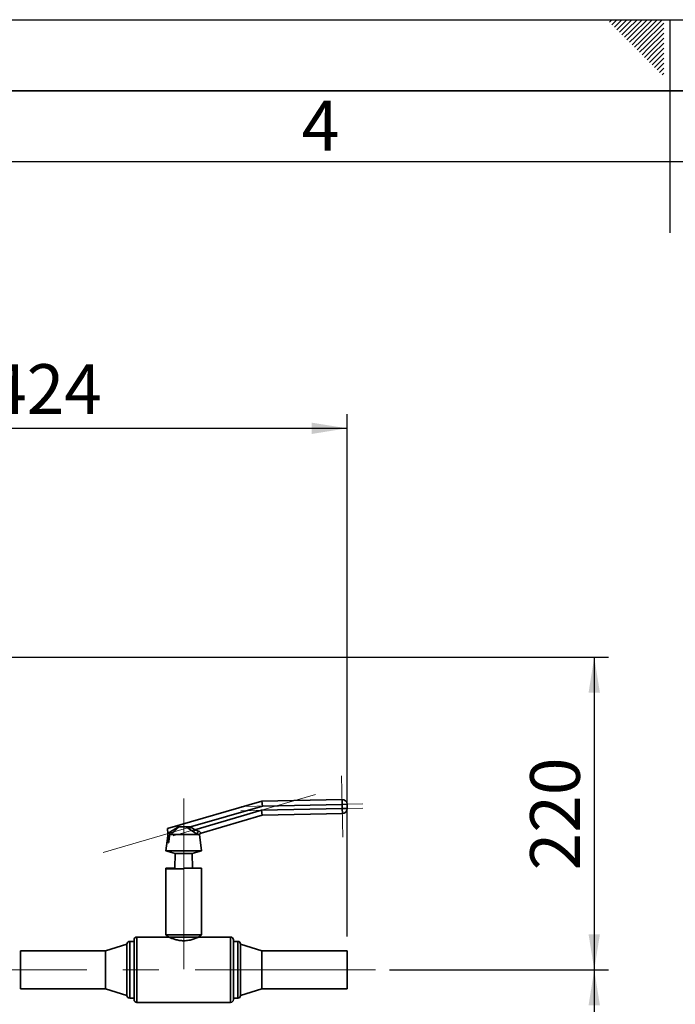
# Paper-space layout 'Blatt2' of a CAD drawing. Units: millimetres. Extents: x 0 to 4227, y 0 to 2970.
# Drawn here: x 1642 to 2104, y 2277 to 2970 of the extents above; entities that cross this region are included whole.
import ezdxf

# ---------------------------------------------------------------- set-up
doc = ezdxf.new("R2010")
doc.units = ezdxf.units.MM
doc.linetypes.add('CENTERX2', pattern=[20.32, 12.7, -2.54, 2.54, -2.54])
for name, color, linetype in [('1', 7, 'Continuous'), ('61', 7, 'Continuous'), ('62', 7, 'Continuous')]:
    doc.layers.add(name, color=color, linetype=linetype)
doc.styles.add('SLDTEXTSTYLE0', font='TXT', dxfattribs={"width": 0.75})
doc.styles.add('SLDTEXTSTYLE1', font='TXT', dxfattribs={"width": 0.605})
doc.dimstyles.new('SLDDIMSTYLE0', dxfattribs={"dimtxt": 35, "dimasz": 25, "dimexe": 0, "dimexo": 0.0625, "dimgap": 8.75, "dimtad": 1, "dimdec": 1, "dimrnd": 1e-09, "dimzin": 12, "dimdsep": 46, "dimtxsty": 'SLDTEXTSTYLE1', "dimsah": 1, "dimcen": 0.09, "dimadec": 0, "dimazin": 3, "dimtfac": 1, "dimtdec": 1, "dimtofl": 0, "dimtmove": 0, "dimatfit": 3, "dimfxl": 1, "dimfrac": 2, "dimtolj": 1, "dimtzin": 12, "dimarcsym": 0})

# ---------------------------------------------------------------- blocks, each defined once
blk = doc.blocks.new('_D_3')
at = {"layer": '1', "ltscale": 10}
for p, q in [((1456.48, 2521.39), (2056.86, 2521.39)), ((2046.86, 2521.39), (2046.86, 2301.39)), ((1902.78, 2301.39), (2056.86, 2301.39))]:
    blk.add_line(p, q, dxfattribs=at)
for points in [[(2046.86, 2521.39), (2042.86, 2496.39), (2050.86, 2496.39)], [(2046.86, 2301.39), (2050.86, 2326.39), (2042.86, 2326.39)]]:
    blk.add_solid(points, dxfattribs=at)
at = {"layer": '1', "ltscale": 10, "insert": (2001.74, 2371.28), "char_height": 35, "attachment_point": 1, "rotation": 90, "style": 'SLDTEXTSTYLE1'}
blk.add_mtext('220', dxfattribs=at)
blk = doc.blocks.new('_D_4')
at = {"layer": '1', "ltscale": 10}
for p, q in [((1902.78, 2301.39), (2056.86, 2301.39)), ((2046.86, 2301.39), (2046.86, 1822.39)), ((1931.78, 1822.39), (2056.86, 1822.39))]:
    blk.add_line(p, q, dxfattribs=at)
for points in [[(2046.86, 2301.39), (2042.86, 2276.39), (2050.86, 2276.39)], [(2046.86, 1822.39), (2050.86, 1847.39), (2042.86, 1847.39)]]:
    blk.add_solid(points, dxfattribs=at)
at = {"layer": '1', "ltscale": 10, "insert": (2001.74, 2021.78), "char_height": 35, "attachment_point": 1, "rotation": 90, "style": 'SLDTEXTSTYLE1'}
blk.add_mtext('479', dxfattribs=at)
blk = doc.blocks.new('_D_8')
at = {"layer": '1', "ltscale": 10}
for p, q in [((1448.78, 2529.09), (1448.78, 2692.44)), ((1872.78, 2324.84), (1872.78, 2692.44)), ((1448.78, 2682.44), (1872.78, 2682.44))]:
    blk.add_line(p, q, dxfattribs=at)
for points in [[(1448.78, 2682.44), (1473.78, 2678.44), (1473.78, 2686.44)], [(1872.78, 2682.44), (1847.78, 2686.44), (1847.78, 2678.44)]]:
    blk.add_solid(points, dxfattribs=at)
at = {"layer": '1', "ltscale": 10, "insert": (1620.67, 2727.56), "char_height": 35, "attachment_point": 1, "style": 'SLDTEXTSTYLE1'}
blk.add_mtext('424', dxfattribs=at)

psp = doc.layouts.new('Blatt2')

# ---------------------------------------------------------------- linework, layer by layer
at = {"color": 7, "linetype": 'Continuous', "lineweight": 35, "ltscale": 10}
for p, q in [((1746.45, 2400.84), (1812.79, 2420.12)), ((1812.79, 2420.12), (1869.28, 2421.32)), ((1812.79, 2420.12), (1813.33, 2416.63)), ((1869.28, 2421.32), (1869.35, 2417.82)), ((1813.33, 2416.63), (1762.61, 2401.89)), ((1765.59, 2399.99), (1812.47, 2413.61)), ((1812.47, 2413.61), (1869.42, 2414.82)), ((1812.47, 2413.61), (1813, 2410.12)), ((1869.49, 2411.32), (1813, 2410.12)), ((1869.35, 2417.82), (1813.33, 2416.63)), ((1872.85, 2417.89), (1869.35, 2417.82)), ((1869.42, 2414.82), (1869.35, 2417.82)), ((1872.91, 2414.89), (1869.42, 2414.82)), ((1869.42, 2414.82), (1869.49, 2411.32)), ((1872.85, 2417.89), (1872.91, 2414.89)), ((1813, 2410.12), (1769.97, 2397.62)), ((1746.53, 2397.3), (1746.45, 2400.84)), ((1748.07, 2398.01), (1746.53, 2397.26)), ((1759.61, 2401.92), (1754.09, 2401.92)), ((1761.82, 2400.44), (1759.61, 2401.92)), ((1762.61, 2401.89), (1761.82, 2400.44)), ((1764.57, 2398.54), (1761.82, 2400.44)), ((1762.49, 2401.92), (1762.61, 2401.89)), ((1762.61, 2401.89), (1765.59, 2399.99)), ((1765.59, 2399.99), (1764.57, 2398.54)), ((1765.59, 2399.99), (1768.25, 2399.02)), ((1746.56, 2395.58), (1745.28, 2385)), ((1746.53, 2397.26), (1746.53, 2397.3)), ((1746.66, 2390.84), (1746.53, 2397.26)), ((1747.12, 2390.97), (1746.66, 2390.84)), ((1767.33, 2396.65), (1748.58, 2396.65)), ((1768.79, 2396.65), (1767.33, 2396.65)), ((1768.86, 2396.65), (1768.79, 2396.65)), ((1770.28, 2385), (1768.86, 2396.65)), ((1745.28, 2385), (1751.78, 2383.31)), ((1770.28, 2385), (1745.28, 2385)), ((1763.78, 2383.31), (1770.28, 2385)), ((1751.78, 2383.31), (1751.54, 2372.84)), ((1763.78, 2383.31), (1751.78, 2383.31)), ((1764.02, 2372.84), (1763.78, 2383.31)), ((1745.28, 2372.84), (1745.28, 2372.42)), ((1751.54, 2372.84), (1745.28, 2372.84)), ((1745.28, 2372.42), (1745.28, 2325.89)), ((1745.28, 2372.42), (1757.78, 2372.42)), ((1751.54, 2372.84), (1751.53, 2372.42)), ((1757.78, 2372.42), (1757.78, 2372.84)), ((1770.28, 2372.84), (1757.78, 2372.84)), ((1770.28, 2372.84), (1770.28, 2372.79)), ((1770.28, 2325.89), (1770.28, 2372.79)), ((1722.78, 2321.39), (1719.78, 2321.39)), ((1722.78, 2301.39), (1722.78, 2322.39)), ((1747.28, 2324.39), (1724.78, 2324.39)), ((1745.28, 2325.89), (1747.28, 2324.39)), ((1770.28, 2325.89), (1745.28, 2325.89)), ((1768.28, 2324.39), (1747.28, 2324.39)), ((1768.28, 2324.39), (1770.28, 2325.89)), ((1790.78, 2324.39), (1768.28, 2324.39)), ((1792.78, 2322.39), (1792.78, 2280.39)), ((1795.78, 2321.39), (1792.78, 2321.39)), ((1702.78, 2314.84), (1642.78, 2314.84)), ((1642.78, 2301.39), (1642.78, 2314.84)), ((1717.78, 2319.39), (1702.78, 2314.84)), ((1702.78, 2301.39), (1702.78, 2314.84)), ((1717.78, 2301.39), (1717.78, 2319.39)), ((1812.78, 2314.84), (1797.78, 2319.39)), ((1797.78, 2301.39), (1797.78, 2319.39)), ((1872.78, 2314.84), (1812.78, 2314.84)), ((1812.78, 2301.39), (1812.78, 2314.84)), ((1872.78, 2301.39), (1872.78, 2314.84)), ((1642.78, 2287.94), (1642.78, 2301.39)), ((1702.78, 2287.94), (1702.78, 2301.39)), ((1717.78, 2283.39), (1717.78, 2301.39)), ((1722.78, 2280.39), (1722.78, 2301.39)), ((1797.78, 2283.39), (1797.78, 2301.39)), ((1812.78, 2287.94), (1812.78, 2301.39)), ((1872.78, 2287.94), (1872.78, 2301.39)), ((1642.78, 2287.94), (1702.78, 2287.94)), ((1702.78, 2287.94), (1717.78, 2283.39)), ((1797.78, 2283.39), (1812.78, 2287.94)), ((1812.78, 2287.94), (1872.78, 2287.94)), ((1719.78, 2281.39), (1722.78, 2281.39)), ((1792.78, 2281.39), (1795.78, 2281.39)), ((1724.78, 2278.39), (1790.78, 2278.39))]:
    psp.add_line(p, q, dxfattribs=at)
at = {"color": 1, "linetype": 'Continuous', "lineweight": 35, "ltscale": 10}
for p, q in [((1719.78, 2321.39), (1719.78, 2301.39)), ((1724.78, 2324.39), (1724.78, 2301.39)), ((1790.78, 2278.39), (1790.78, 2324.39)), ((1795.78, 2281.39), (1795.78, 2321.39)), ((1719.78, 2301.39), (1719.78, 2281.39)), ((1724.78, 2301.39), (1724.78, 2278.39))]:
    psp.add_line(p, q, dxfattribs=at)
at = {"color": 7, "linetype": 'Continuous', "lineweight": 35, "ltscale": 100}
for centre, radius, start, end in [((1869.35, 2417.82), 3.5, 1.20987, 91.20987), ((1869.42, 2414.82), 3.5, 271.20987, 1.20987), ((1770.97, 2396.59), 3.64, 138.26171, 179.05778), ((1770.52, 2395.72), 1.97, 106.26359, 151.82426), ((1770.63, 2395.72), 2, 106.20987, 152.91261), ((1719.78, 2319.39), 2, 90, 180), ((1724.78, 2322.39), 2, 90, 180), ((1790.78, 2322.39), 2, 0, 90), ((1795.78, 2319.39), 2, 0, 90), ((1719.78, 2283.39), 2, 180, 270), ((1724.78, 2280.39), 2, 180, 270), ((1790.78, 2280.39), 2, 270, 0), ((1795.78, 2283.39), 2, 270, 0)]:
    psp.add_arc(centre, radius, start, end, dxfattribs=at)
at = {"color": 7, "linetype": 'Continuous', "lineweight": 35, "ltscale": 10}
for points, knots in [([(1746.53, 2397.3), (1747.52, 2397.91), (1749.51, 2399.14), (1751.97, 2400.61), (1753.2, 2401.62), (1753.56, 2401.92)], [0, 0, 0, 0, 0.410189, 0.823912, 1, 1, 1, 1]), ([(1747.12, 2390.97), (1747.25, 2391.99), (1747.57, 2394.33), (1747.89, 2396.68), (1748.07, 2398.01)], [0, 0, 0, 0, 0.432847, 1, 1, 1, 1]), ([(1748.58, 2396.65), (1748.51, 2396.67), (1748.37, 2396.69), (1748.22, 2396.89), (1748.1, 2397.24), (1748.06, 2397.63), (1748.07, 2397.92), (1748.07, 2398.01)], [0, 0, 0, 0, 0.192757, 0.386107, 0.565156, 0.864595, 1, 1, 1, 1]), ([(1754.09, 2401.92), (1753.8, 2401.54), (1753.01, 2400.53), (1751.24, 2398.96), (1749.68, 2397.59), (1748.78, 2396.82), (1748.58, 2396.65)], [0, 0, 0, 0, 0.206518, 0.551163, 0.903711, 1, 1, 1, 1]), ([(1753.56, 2401.92), (1753.71, 2401.92), (1753.9, 2401.92), (1754.06, 2401.92), (1754.09, 2401.92)], [0, 0, 0, 0, 0.780373, 1, 1, 1, 1]), ([(1759.61, 2401.92), (1760.17, 2401.92), (1761.13, 2401.92), (1762.1, 2401.92), (1762.49, 2401.92)], [0, 0, 0, 0, 0.595204, 1, 1, 1, 1]), ([(1767.33, 2396.65), (1767.05, 2396.83), (1766.14, 2397.41), (1765.21, 2398.08), (1764.57, 2398.54)], [0, 0, 0, 0, 0.299465, 1, 1, 1, 1]), ([(1768.25, 2399.02), (1768.48, 2398.93), (1768.96, 2398.73), (1769.46, 2398.3), (1769.75, 2397.85), (1769.83, 2397.6), (1769.94, 2397.61), (1769.97, 2397.62)], [0, 0, 0, 0, 0.190678, 0.404763, 0.591411, 0.876556, 1, 1, 1, 1]), ([(1768.28, 2324.39), (1768.17, 2324.34), (1767.96, 2324.24), (1766.35, 2323.55), (1764.33, 2322.84), (1762.28, 2322.32), (1760.03, 2321.92), (1757.11, 2321.77), (1753.84, 2322.16), (1750.99, 2322.9), (1749.09, 2323.61), (1748, 2324.07), (1747.4, 2324.33), (1747.32, 2324.37), (1747.28, 2324.39)], [0, 0, 0, 0, 0.100051, 0.1999, 0.305061, 0.360178, 0.417066, 0.522443, 0.617825, 0.715464, 0.823192, 0.878076, 0.9348, 1, 1, 1, 1])]:
    psp.add_open_spline(points, degree=3, knots=knots, dxfattribs=at)
at = {"layer": '1', "linetype": 'CENTERX2', "lineweight": 18, "ltscale": 10}
for p, q in [((1869.84, 2394.82), (1868.93, 2437.81)), ((1750.44, 2395.58), (1850.54, 2424.68)), ((1757.78, 2421.92), (1757.78, 2324.39)), ((1798.27, 2412.26), (1701.03, 2383.99)), ((1883.86, 2415.12), (1798.02, 2413.31)), ((1798.37, 2416.32), (1883.84, 2418.12)), ((1757.78, 2324.39), (1757.78, 2301.85)), ((1892.78, 2301.39), (1622.78, 2301.39))]:
    psp.add_line(p, q, dxfattribs=at)
at = {"layer": '61', "ltscale": 10}
psp.add_line((0, 2970), (4200, 2970), dxfattribs=at)
at = {"layer": '61', "color": 7, "linetype": 'Continuous', "lineweight": 35, "ltscale": 10}
psp.add_line((4150, 2920), (50, 2920), dxfattribs=at)
at = {"layer": '61', "color": 7, "linetype": 'Continuous', "ltscale": 10}
psp.add_line((4100, 2870), (100, 2870), dxfattribs=at)
at = {"layer": '62', "color": 7, "linetype": 'Continuous', "ltscale": 10}
for p, q in [((2057.55, 2968.25), (2059.29, 2970)), ((2059.32, 2966.49), (2062.83, 2970)), ((2061.08, 2964.72), (2065.2, 2968.84)), ((2062.85, 2962.95), (2066.97, 2967.07)), ((2065.2, 2968.84), (2066.36, 2970)), ((2066.97, 2967.07), (2069.9, 2970)), ((2068.74, 2965.3), (2073.43, 2970)), ((2070.51, 2963.54), (2076.97, 2970)), ((2072.28, 2961.77), (2080.51, 2970)), ((2074.04, 2960), (2084.04, 2970)), ((2075.81, 2958.23), (2087.58, 2970)), ((2077.58, 2956.47), (2091.11, 2970)), ((2079.35, 2954.7), (2094.65, 2970)), ((2081.11, 2952.93), (2095.8, 2967.61)), ((2100, 2970), (2100, 2820)), ((2064.62, 2961.18), (2068.74, 2965.3)), ((2066.39, 2959.41), (2070.51, 2963.54)), ((2068.15, 2957.65), (2072.28, 2961.77)), ((2069.92, 2955.88), (2074.04, 2960)), ((2082.88, 2951.16), (2095.8, 2964.08)), ((2084.65, 2949.39), (2095.8, 2960.54)), ((2071.69, 2954.11), (2075.81, 2958.23)), ((2073.46, 2952.34), (2077.58, 2956.47)), ((2075.22, 2950.58), (2079.35, 2954.7)), ((2076.99, 2948.81), (2081.11, 2952.93)), ((2086.42, 2947.63), (2095.8, 2957.01)), ((2088.19, 2945.86), (2095.8, 2953.47)), ((2078.76, 2947.04), (2082.88, 2951.16)), ((2080.53, 2945.27), (2084.65, 2949.39)), ((2082.3, 2943.51), (2086.42, 2947.63)), ((2084.06, 2941.74), (2088.19, 2945.86)), ((2089.95, 2944.09), (2095.8, 2949.94)), ((2091.72, 2942.32), (2095.8, 2946.4)), ((2085.83, 2939.97), (2089.95, 2944.09)), ((2087.6, 2938.2), (2091.72, 2942.32)), ((2089.37, 2936.43), (2093.49, 2940.56)), ((2091.13, 2934.67), (2095.26, 2938.79)), ((2093.49, 2940.56), (2095.8, 2942.87)), ((2095.26, 2938.79), (2095.8, 2939.33)), ((2092.9, 2932.9), (2095.8, 2935.8)), ((2094.67, 2931.13), (2095.8, 2932.26))]:
    psp.add_line(p, q, dxfattribs=at)

# ---------------------------------------------------------------- texts
at = {"layer": '62', "ltscale": 10, "insert": (1854.1, 2912.9), "char_height": 35, "attachment_point": 2, "style": 'SLDTEXTSTYLE0'}
psp.add_mtext('4', dxfattribs=at)

# ---------------------------------------------------------------- dimensions: what is measured, and where the dimension line sits
at = {"layer": '1', "ltscale": 10}
dim = psp.add_linear_dim(base=(1872.78, 2682.44), p1=(1448.78, 2519.09), p2=(1872.78, 2314.84), dimstyle='SLDDIMSTYLE0', dxfattribs=at)
dim.commit()
dim.dimension.update_dxf_attribs({"geometry": '_D_8', "text_midpoint": (1660.78, 2682.44), "dimtype": 160})
for base, p1, p2, picture, middle in [((2046.86, 2301.39), (1446.48, 2521.39), (1892.78, 2301.39), '_D_3', (2046.86, 2411.39)), ((2046.86, 1822.39), (1892.78, 2301.39), (1921.78, 1822.39), '_D_4', (2046.86, 2061.89))]:
    dim = psp.add_linear_dim(base=base, p1=p1, p2=p2, angle=90, dimstyle='SLDDIMSTYLE0', dxfattribs=at)
    dim.commit()
    dim.dimension.update_dxf_attribs({"geometry": picture, "text_midpoint": middle, "dimtype": 160})

doc.saveas('drawing.dxf')
